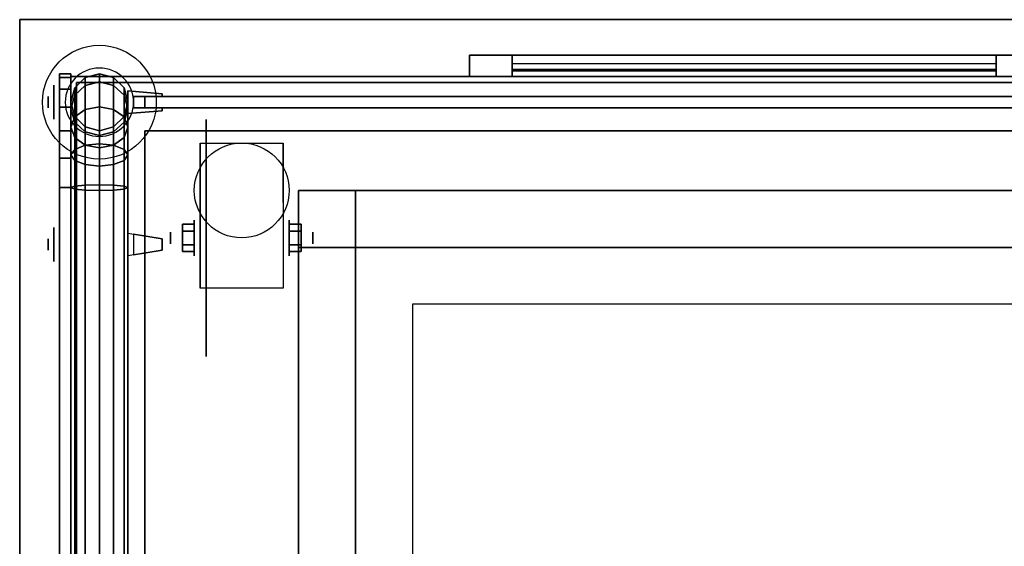
# Model space of a CAD drawing. Extents: x -36.9 to 36.9, y -21.8 to 15.2.
# Drawn here: x -36.9 to -19.6, y 6 to 15.2 of the extents above; entities that cross this region are included whole.
import ezdxf

# ---------------------------------------------------------------- set-up
doc = ezdxf.new("R2010")
doc.units = 0
for name, color, linetype in [('3D', 254, 'CONTINUOUS'), ('3D-BLACK', 250, 'CONTINUOUS'), ('3D-CART-BODY', 42, 'CONTINUOUS'), ('3D-CART-TRIM', 5, 'CONTINUOUS'), ('3D-FLAT', 7, 'CONTINUOUS'), ('3D-GLASS-EDGE', 251, 'CONTINUOUS'), ('3D-GLASS-FACE', 9, 'CONTINUOUS'), ('3D-NON', 7, 'CONTINUOUS'), ('3D-SZG', 45, 'CONTINUOUS')]:
    doc.layers.add(name, color=color, linetype=linetype)

msp = doc.modelspace()

# ---------------------------------------------------------------- linework, layer by layer
at = {"layer": '3D', "extrusion": (-1, 0, 0)}
for centre, radius in [((-13.788, 37, 36.4), 0.1), ((-11.404, 2.083, 32.166), 0.313), ((-11.404, 2.083, 31.75), 0.104), ((-11.288, 51.5, 36.4), 0.1)]:
    msp.add_circle(centre, radius, dxfattribs=at)
at = {"layer": '3D', "extrusion": (1, 0, 0)}
for centre, radius in [((11.404, 2.083, -33.833), 0.313), ((11.404, 2.083, -34.25), 0.104)]:
    msp.add_circle(centre, radius, dxfattribs=at)
at = {"layer": '3D', "extrusion": (-1, 0, 0)}
for centre in [(-11.404, 2.083, 33.729), (-11.404, 2.083, 32.271)]:
    msp.add_arc(centre, 0.884, 225, 0, dxfattribs=at)
at = {"layer": '3D'}
for points, invisible_edges in [([(-35, 13.988, 41.8), (-35, 13.988, 42.2), (-34.4, 13.938, 42.1), (-34.4, 13.938, 41.9)], 5), ([(-35, 13.988, 42.2), (-34.4, 13.938, 42.1), (-34.4, 13.888, 42.1), (-35, 13.888, 42.2)], 7), ([(-35, 13.988, 41.8), (-34.4, 13.938, 41.9), (-34.4, 13.888, 41.9), (-35, 13.888, 41.8)], 7), ([(-35, 13.988, 49.3), (-35, 13.988, 49.7), (-34.4, 13.938, 49.6), (-34.4, 13.938, 49.4)], 5), ([(-35, 13.988, 49.7), (-34.4, 13.938, 49.6), (-34.4, 13.888, 49.6), (-35, 13.888, 49.7)], 7), ([(-35, 13.988, 49.3), (-34.4, 13.938, 49.4), (-34.4, 13.888, 49.4), (-35, 13.888, 49.3)], 7), ([(-35, 13.688, 42.2), (-34.9, 13.688, 42.183), (-34.9, 13.888, 42.183), (-35, 13.888, 42.2)], 13), ([(-35, 13.688, 41.8), (-34.9, 13.688, 41.817), (-34.9, 13.888, 41.817), (-35, 13.888, 41.8)], 15), ([(-35, 13.688, 49.7), (-34.9, 13.688, 49.683), (-34.9, 13.888, 49.683), (-35, 13.888, 49.7)], 13), ([(-35, 13.688, 49.3), (-34.9, 13.688, 49.317), (-34.9, 13.888, 49.317), (-35, 13.888, 49.3)], 15), ([(-35, 13.588, 42.2), (-34.4, 13.638, 42.1), (-34.4, 13.688, 42.1), (-35, 13.688, 42.2)], 7), ([(-35, 13.588, 41.8), (-34.4, 13.638, 41.9), (-34.4, 13.688, 41.9), (-35, 13.688, 41.8)], 7), ([(-35, 13.588, 49.7), (-34.4, 13.638, 49.6), (-34.4, 13.688, 49.6), (-35, 13.688, 49.7)], 7), ([(-35, 13.588, 49.3), (-34.4, 13.638, 49.4), (-34.4, 13.688, 49.4), (-35, 13.688, 49.3)], 7), ([(-35, 13.588, 41.8), (-35, 13.588, 42.2), (-34.4, 13.638, 42.1), (-34.4, 13.638, 41.9)], 5), ([(-35, 13.588, 49.3), (-35, 13.588, 49.7), (-34.4, 13.638, 49.6), (-34.4, 13.638, 49.4)], 5), ([(-35, 11.488, 51.6), (-34.9, 11.471, 51.6), (-34.9, 11.471, 51.4), (-35, 11.488, 51.4)], 13), ([(-35, 11.088, 51.7), (-35, 11.488, 51.7), (-34.4, 11.388, 51.65), (-34.4, 11.188, 51.65)], 5), ([(-35, 11.088, 51.3), (-35, 11.488, 51.3), (-34.4, 11.388, 51.35), (-34.4, 11.188, 51.35)], 5), ([(-35, 11.488, 51.7), (-34.4, 11.388, 51.65), (-34.4, 11.388, 51.6), (-35, 11.488, 51.6)], 7), ([(-35, 11.488, 51.3), (-34.4, 11.388, 51.35), (-34.4, 11.388, 51.4), (-35, 11.488, 51.4)], 7), ([(-35, 11.088, 51.3), (-34.4, 11.188, 51.35), (-34.4, 11.188, 51.4), (-35, 11.088, 51.4)], 7), ([(-35, 11.088, 51.7), (-34.4, 11.188, 51.65), (-34.4, 11.188, 51.6), (-35, 11.088, 51.6)], 7), ([(-35, 11.088, 51.6), (-34.9, 11.105, 51.6), (-34.9, 11.105, 51.4), (-35, 11.088, 51.4)], 15)]:
    msp.add_3dface(points, dxfattribs=dict(at, invisible_edges=invisible_edges))
for points in [[(-34.042, 11.645, 2.083), (-33.833, 11.645, 2.083), (-33.833, 11.524, 2.292), (-34.042, 11.524, 2.292)], [(-34.042, 11.524, 1.875), (-33.833, 11.524, 1.875), (-33.833, 11.645, 2.083), (-34.042, 11.645, 2.083)], [(-31.958, 11.645, 2.083), (-32.166, 11.645, 2.083), (-32.166, 11.524, 1.875), (-31.958, 11.524, 1.875)], [(-31.958, 11.524, 2.292), (-32.166, 11.524, 2.292), (-32.166, 11.645, 2.083), (-31.958, 11.645, 2.083)], [(-34.042, 11.164, 2.083), (-33.833, 11.164, 2.083), (-33.833, 11.284, 1.875), (-34.042, 11.284, 1.875)], [(-34.042, 11.284, 2.292), (-33.833, 11.284, 2.292), (-33.833, 11.164, 2.083), (-34.042, 11.164, 2.083)], [(-31.958, 11.164, 2.083), (-32.166, 11.164, 2.083), (-32.166, 11.284, 2.292), (-31.958, 11.284, 2.292)], [(-31.958, 11.284, 1.875), (-32.166, 11.284, 1.875), (-32.166, 11.164, 2.083), (-31.958, 11.164, 2.083)]]:
    msp.add_3dface(points, dxfattribs=at)
at = {"layer": '3D-BLACK', "extrusion": (-1, 0, 0)}
for centre, radius in [((-13.788, 37, 36.2), 0.5), ((-13.788, 37, 36.3), 0.3), ((-11.288, 51.5, 36.2), 0.5), ((-11.288, 51.5, 36.3), 0.3)]:
    msp.add_circle(centre, radius, dxfattribs=at)
at = {"layer": '3D-BLACK', "extrusion": (1, 0, 0)}
msp.add_circle((11.404, 2.083, -33.625), 2.083, dxfattribs=at)
at = {"layer": '3D-BLACK'}
for points in [[(-28.25, 14.238, 14.75), (-28.25, 14.338, 14.75), (-28.25, 14.338, 23.25), (-28.25, 14.238, 23.25)], [(-19.75, 14.338, 14.75), (-28.25, 14.338, 14.75), (-28.25, 14.338, 23.25), (-19.75, 14.338, 23.25)], [(-19.75, 14.238, 23.25), (-19.75, 14.338, 23.25), (-28.25, 14.338, 23.25), (-28.25, 14.238, 23.25)], [(-19.75, 14.238, 14.75), (-19.75, 14.338, 14.75), (-28.25, 14.338, 14.75), (-28.25, 14.238, 14.75)], [(-19.75, 14.238, 14.75), (-28.25, 14.238, 14.75), (-28.25, 14.238, 23.25), (-19.75, 14.238, 23.25)], [(-19.75, 14.238, 14.75), (-19.75, 14.338, 14.75), (-19.75, 14.338, 23.25), (-19.75, 14.238, 23.25)], [(-35.9, -13.662, 5), (-35.9, -13.662, 33), (-35.9, 14.137, 33), (-35.9, 14.137, 5)], [(-35.9, 14.137, 5), (-35.9, 14.137, 33), (35.9, 14.137, 33), (35.9, 14.137, 5)], [(-35.9, -13.662, 5), (-35.9, 14.137, 5), (35.9, 14.137, 5), (35.9, -13.662, 5)], [(-32, -11.762, 10), (-32, 12.238, 10), (-32, 12.238, 10.5), (-32, -11.762, 10.5)], [(-32, 12.238, 10), (32, 12.238, 10), (32, 12.238, 10.5), (-32, 12.238, 10.5)], [(-32, -11.762, 10.5), (32, -11.762, 10.5), (32, 12.238, 10.5), (-32, 12.238, 10.5)], [(-32, -11.762, 10), (32, -11.762, 10), (32, 12.238, 10), (-32, 12.238, 10)]]:
    msp.add_3dface(points, dxfattribs=at)
at = {"layer": '3D-CART-BODY'}
for points in [[(34.5, 14.238, 5.25), (34.5, 14.238, 33), (-34.5, 14.238, 33), (-34.5, 14.238, 5.25)], [(-36, 12.738, 5.25), (-36, 12.738, 33), (-36, -12.262, 33), (-36, -12.262, 5.25)]]:
    msp.add_3dface(points, dxfattribs=at)
at = {"layer": '3D-CART-TRIM'}
for points, invisible_edges in [([(-29, 14.613, 14), (-28.25, 14.613, 14.75), (-19.75, 14.613, 14.75), (-19, 14.613, 14)], 15), ([(-29, 14.613, 24), (-28.25, 14.613, 23.25), (-28.25, 14.613, 14.75), (-29, 14.613, 14)], 15), ([(-19, 14.613, 24), (-19.75, 14.613, 23.25), (-28.25, 14.613, 23.25), (-29, 14.613, 24)], 15), ([(-19, 14.613, 14), (-19, 14.238, 14), (-19.75, 14.238, 14.75), (-19.75, 14.613, 14.75)], 10), ([(-19, 14.613, 14), (-19.75, 14.613, 14.75), (-19.75, 14.613, 23.25), (-19, 14.613, 24)], 15), ([(-19, 14.613, 14), (-19, 14.238, 14), (-19.75, 14.238, 14.75), (-19.75, 14.613, 14.75)], 10), ([(-29, 14.238, 14), (-28.25, 14.238, 14.75), (-19.75, 14.238, 14.75), (-19, 14.238, 14)], 15), ([(-29, 14.238, 24), (-28.25, 14.238, 23.25), (-28.25, 14.238, 14.75), (-29, 14.238, 14)], 15), ([(-19, 14.238, 24), (-19.75, 14.238, 23.25), (-28.25, 14.238, 23.25), (-29, 14.238, 24)], 15), ([(-19, 14.238, 14), (-19.75, 14.238, 14.75), (-19.75, 14.238, 23.25), (-19, 14.238, 24)], 15)]:
    msp.add_3dface(points, dxfattribs=dict(at, invisible_edges=invisible_edges))
for points in [[(-29, 14.613, 14), (-29, 14.238, 14), (-19, 14.238, 14), (-19, 14.613, 14)], [(-29, 14.613, 24), (-29, 14.238, 24), (-29, 14.238, 14), (-29, 14.613, 14)], [(-19, 14.613, 24), (-19, 14.238, 24), (-29, 14.238, 24), (-29, 14.613, 24)], [(-28.25, 14.613, 14.875), (-19.75, 14.613, 14.875), (-19.75, 14.363, 15.5), (-28.25, 14.363, 15.5)], [(-28.25, 14.613, 15.875), (-19.75, 14.613, 15.875), (-19.75, 14.363, 16.5), (-28.25, 14.363, 16.5)], [(-28.25, 14.613, 16.875), (-19.75, 14.613, 16.875), (-19.75, 14.363, 17.5), (-28.25, 14.363, 17.5)], [(-28.25, 14.613, 17.875), (-19.75, 14.613, 17.875), (-19.75, 14.363, 18.5), (-28.25, 14.363, 18.5)], [(-28.25, 14.613, 18.875), (-19.75, 14.613, 18.875), (-19.75, 14.363, 19.5), (-28.25, 14.363, 19.5)], [(-28.25, 14.613, 19.875), (-19.75, 14.613, 19.875), (-19.75, 14.363, 20.5), (-28.25, 14.363, 20.5)], [(-28.25, 14.613, 20.875), (-19.75, 14.613, 20.875), (-19.75, 14.363, 21.5), (-28.25, 14.363, 21.5)], [(-28.25, 14.613, 21.875), (-19.75, 14.613, 21.875), (-19.75, 14.363, 22.5), (-28.25, 14.363, 22.5)], [(-28.25, 14.613, 22.875), (-19.75, 14.613, 22.875), (-19.75, 14.463, 23.25), (-28.25, 14.463, 23.25)], [(-28.25, 14.613, 14.75), (-28.25, 14.238, 14.75), (-19.75, 14.238, 14.75), (-19.75, 14.613, 14.75)], [(-28.25, 14.613, 23.25), (-28.25, 14.238, 23.25), (-28.25, 14.238, 14.75), (-28.25, 14.613, 14.75)], [(-19.75, 14.613, 23.25), (-19.75, 14.238, 23.25), (-28.25, 14.238, 23.25), (-28.25, 14.613, 23.25)], [(-19.75, 14.613, 14.75), (-19.75, 14.238, 14.75), (-19.75, 14.238, 23.25), (-19.75, 14.613, 23.25)], [(-36, 14.238, 5), (-36, 14.238, 33), (-36, 12.738, 33), (-36, 12.738, 5)], [(-34.5, 14.238, 5), (-34.5, 14.238, 33), (-36, 14.238, 33), (-36, 14.238, 5)], [(34.5, 14.238, 5), (34.5, 14.238, 5.25), (-34.5, 14.238, 5.25), (-34.5, 14.238, 5)], [(-36, 12.738, 5), (-36, 12.738, 5.25), (-36, -12.262, 5.25), (-36, -12.262, 5)]]:
    msp.add_3dface(points, dxfattribs=at)
at = {"layer": '3D-FLAT'}
msp.add_circle((-33, 12.238, 4.792), 0.833, dxfattribs=at)
for points, invisible_edges in [([(-36.9, 15.238, 34), (-31, 11.238, 34), (-31, -10.762, 34), (-36.9, -14.762, 34)], 7), ([(36.9, 15.238, 34), (31, 11.238, 34), (-31, 11.238, 34), (-36.9, 15.238, 34)], 7), ([(-31, 11.238, 30.9), (-30, 10.238, 30.9), (-30, -9.762, 30.9), (-31, -10.762, 30.9)], 15), ([(-17, 11.238, 30.9), (-18, 10.238, 30.9), (-30, 10.238, 30.9), (-31, 11.238, 30.9)], 15)]:
    msp.add_3dface(points, dxfattribs=dict(at, invisible_edges=invisible_edges))
for points in [[(-32.271, 10.52, 4.792), (-33.729, 10.52, 4.792), (-33.729, 13.071, 4.792), (-32.271, 13.071, 4.792)], [(-32, 11.238, 10.5), (-31, 11.238, 10.5), (-31, 12.238, 10.5), (-32, 12.238, 10.5)], [(-32, 11.238, 33.9), (-31, 11.238, 33.9), (-31, 12.238, 33.9), (-32, 12.238, 33.9)], [(-34.4, 11.388, 51.6), (-34.9, 11.471, 51.6), (-34.9, 11.105, 51.6), (-34.4, 11.188, 51.6)], [(-34.4, 11.388, 51.4), (-34.9, 11.471, 51.4), (-34.9, 11.105, 51.4), (-34.4, 11.188, 51.4)], [(-34.042, 11.524, 2.292), (-33.833, 11.524, 2.292), (-33.833, 11.284, 2.292), (-34.042, 11.284, 2.292)], [(-34.042, 11.284, 1.875), (-33.833, 11.284, 1.875), (-33.833, 11.524, 1.875), (-34.042, 11.524, 1.875)], [(-31.958, 11.284, 2.292), (-32.166, 11.284, 2.292), (-32.166, 11.524, 2.292), (-31.958, 11.524, 2.292)], [(-31.958, 11.524, 1.875), (-32.166, 11.524, 1.875), (-32.166, 11.284, 1.875), (-31.958, 11.284, 1.875)], [(-30, -9.762, 24.275), (-18, -9.762, 24.275), (-18, 10.238, 24.275), (-30, 10.238, 24.275)]]:
    msp.add_3dface(points, dxfattribs=at)
at = {"layer": '3D-GLASS-EDGE'}
for points in [[(-36.2, 14.288, 50), (-36.2, 14.22, 50.518), (-36, 14.22, 50.518), (-36, 14.288, 50)], [(-36.2, 14.288, 35), (-36.2, 14.288, 50), (-36, 14.288, 50), (-36, 14.288, 35)], [(-36.2, 0.288, 35), (-36.2, 14.288, 35), (-36, 14.288, 35), (-36, 0.288, 35)], [(-36.2, 14.22, 50.518), (-36.2, 14.02, 51), (-36, 14.02, 51), (-36, 14.22, 50.518)], [(-36.2, 14.02, 51), (-36.2, 13.702, 51.414), (-36, 13.702, 51.414), (-36, 14.02, 51)], [(-34.7, 13.888, 40), (-34.7, 13.688, 40), (-34.7, 13.688, 51.5), (-34.7, 13.888, 51.5)], [(-0.8, 13.888, 40), (-0.8, 13.688, 40), (-34.7, 13.688, 40), (-34.7, 13.888, 40)], [(-34.7, 13.888, 51.5), (-34.7, 13.688, 51.5), (-0.8, 13.688, 51.5), (-0.8, 13.888, 51.5)], [(-36.2, 13.702, 51.414), (-36.2, 13.288, 51.732), (-36, 13.288, 51.732), (-36, 13.702, 51.414)], [(-36.2, 13.288, 51.732), (-36.2, 12.806, 51.932), (-36, 12.806, 51.932), (-36, 13.288, 51.732)], [(-34.7, 0.788, 51.4), (-34.7, 0.788, 51.6), (-34.7, 13.288, 51.6), (-34.7, 13.288, 51.4)], [(-34.7, 13.288, 51.4), (-34.7, 13.288, 51.6), (-0.8, 13.288, 51.6), (-0.8, 13.288, 51.4)], [(-36.2, 12.806, 51.932), (-36.2, 12.288, 52), (-36, 12.288, 52), (-36, 12.806, 51.932)], [(-36.2, 12.288, 52), (-36.2, 2.288, 52), (-36, 2.288, 52), (-36, 12.288, 52)]]:
    msp.add_3dface(points, dxfattribs=at)
at = {"layer": '3D-GLASS-FACE', "invisible_edges": 15}
for points in [[(-36.2, 14.288, 50), (-36.2, 14.22, 50.518), (-36.2, 0.356, 50.518), (-36.2, 0.288, 50)], [(-36.2, 14.288, 35), (-36.2, 14.288, 50), (-36.2, 0.288, 50), (-36.2, 0.288, 35)], [(-36.2, 14.22, 50.518), (-36.2, 14.02, 51), (-36.2, 0.556, 51), (-36.2, 0.356, 50.518)], [(-36, 14.288, 50), (-36, 14.22, 50.518), (-36, 0.356, 50.518), (-36, 0.288, 50)], [(-36, 14.288, 35), (-36, 14.288, 50), (-36, 0.288, 50), (-36, 0.288, 35)], [(-36, 14.22, 50.518), (-36, 14.02, 51), (-36, 0.556, 51), (-36, 0.356, 50.518)], [(-36.2, 14.02, 51), (-36.2, 13.702, 51.414), (-36.2, 0.874, 51.414), (-36.2, 0.556, 51)], [(-36, 14.02, 51), (-36, 13.702, 51.414), (-36, 0.874, 51.414), (-36, 0.556, 51)], [(-36.2, 13.702, 51.414), (-36.2, 13.288, 51.732), (-36.2, 1.288, 51.732), (-36.2, 0.874, 51.414)], [(-36, 13.702, 51.414), (-36, 13.288, 51.732), (-36, 1.288, 51.732), (-36, 0.874, 51.414)], [(-36.2, 13.288, 51.732), (-36.2, 12.806, 51.932), (-36.2, 1.77, 51.932), (-36.2, 1.288, 51.732)], [(-36, 13.288, 51.732), (-36, 12.806, 51.932), (-36, 1.77, 51.932), (-36, 1.288, 51.732)], [(-36.2, 12.806, 51.932), (-36.2, 12.288, 52), (-36.2, 2.288, 52), (-36.2, 1.77, 51.932)], [(-36, 12.806, 51.932), (-36, 12.288, 52), (-36, 2.288, 52), (-36, 1.77, 51.932)], [(-36.2, 12.288, 52), (-36.2, 2.288, 52), (-36.2, 12.288, 52), (-36.2, 2.288, 52)], [(-36, 12.288, 52), (-36, 2.288, 52), (-36, 12.288, 52), (-36, 2.288, 52)]]:
    msp.add_3dface(points, dxfattribs=at)
at = {"layer": '3D-GLASS-FACE'}
for points in [[(-34.7, 13.888, 51.5), (-0.8, 13.888, 51.5), (-0.8, 13.888, 40), (-34.7, 13.888, 40)], [(-34.7, 13.688, 51.5), (-0.8, 13.688, 51.5), (-0.8, 13.688, 40), (-34.7, 13.688, 40)], [(-34.7, 13.288, 51.6), (-0.8, 13.288, 51.6), (-0.8, 0.788, 51.6), (-34.7, 0.788, 51.6)], [(-34.7, 13.288, 51.4), (-0.8, 13.288, 51.4), (-0.8, 0.788, 51.4), (-34.7, 0.788, 51.4)]]:
    msp.add_3dface(points, dxfattribs=at)
at = {"layer": '3D-NON'}
for points in [[(36.9, 15.238, 34), (36.9, 15.238, 33), (-36.9, 15.238, 33), (-36.9, 15.238, 34)], [(-36.9, 15.238, 34), (-36.9, 15.238, 33), (-36.9, -14.762, 33), (-36.9, -14.762, 34)], [(-35, 13.988, 41.8), (-35, 13.988, 42.2), (-35, 13.588, 42.2), (-35, 13.588, 41.8)], [(-35, 13.988, 49.3), (-35, 13.988, 49.7), (-35, 13.588, 49.7), (-35, 13.588, 49.3)], [(-34.4, 13.888, 42.1), (-34.9, 13.888, 42.183), (-34.9, 13.888, 41.817), (-34.4, 13.888, 41.9)], [(-34.4, 13.888, 49.6), (-34.9, 13.888, 49.683), (-34.9, 13.888, 49.317), (-34.4, 13.888, 49.4)], [(-34.4, 13.688, 42.1), (-34.9, 13.688, 42.183), (-34.9, 13.688, 41.817), (-34.4, 13.688, 41.9)], [(-34.4, 13.688, 49.6), (-34.9, 13.688, 49.683), (-34.9, 13.688, 49.317), (-34.4, 13.688, 49.4)], [(-33.729, 13.071, 4.792), (-33.729, 13.071, 4.792), (-33.729, 12.029, 1.458)], [(-32.271, 13.071, 4.792), (-32.271, 13.071, 4.792), (-32.271, 12.029, 1.458)], [(-32, 11.238, 33.9), (-32, 12.238, 33.9), (-32, 12.238, 10.5), (-32, 11.238, 10.5)], [(-32, 12.238, 33.9), (-31, 12.238, 33.9), (-31, 12.238, 10.5), (-32, 12.238, 10.5)], [(-31, 11.238, 33.9), (-31, 12.238, 33.9), (-31, 12.238, 10.5), (-31, 11.238, 10.5)], [(31, 12.238, 33.9), (31, 12.238, 21.9), (-31, 12.238, 21.9), (-31, 12.238, 33.9)], [(-35, 11.088, 51.3), (-35, 11.488, 51.3), (-35, 11.488, 51.7), (-35, 11.088, 51.7)], [(-32, 11.238, 33.9), (-31, 11.238, 33.9), (-31, 11.238, 10.5), (-32, 11.238, 10.5)], [(-32, 11.238, 33.9), (-32, 11.238, 21.9), (-32, -10.762, 21.9), (-32, -10.762, 33.9)], [(-31, 11.238, 30.9), (-31, 11.238, 34), (-31, -10.762, 34), (-31, -10.762, 30.9)], [(-33.729, 10.52, 2.083), (-33.729, 10.52, 2.083), (-33.729, 10.52, 4.792)], [(-32.271, 10.52, 2.083), (-32.271, 10.52, 2.083), (-32.271, 10.52, 4.792)]]:
    msp.add_3dface(points, dxfattribs=at)
for points, invisible_edges in [([(-34.9, 13.688, 41.817), (-34.9, 13.688, 42.183), (-34.9, 13.888, 42.183), (-34.9, 13.888, 41.817)], 7), ([(-34.9, 13.688, 49.317), (-34.9, 13.688, 49.683), (-34.9, 13.888, 49.683), (-34.9, 13.888, 49.317)], 7), ([(-34.4, 13.938, 41.9), (-34.4, 13.938, 42.1), (-34.4, 13.888, 42.1), (-34.4, 13.888, 41.9)], 4), ([(-34.4, 13.938, 49.4), (-34.4, 13.938, 49.6), (-34.4, 13.888, 49.6), (-34.4, 13.888, 49.4)], 4), ([(-34.4, 13.688, 41.9), (-34.4, 13.688, 42.1), (-34.4, 13.638, 42.1), (-34.4, 13.638, 41.9)], 1), ([(-34.4, 13.688, 49.4), (-34.4, 13.688, 49.6), (-34.4, 13.638, 49.6), (-34.4, 13.638, 49.4)], 1), ([(-33.729, 12.299, 4.792), (-33.729, 13.071, 4.792), (-33.729, 12.029, 1.458), (-33.729, 11.742, 1.267)], 15), ([(-32.271, 12.299, 4.792), (-32.271, 13.071, 4.792), (-32.271, 12.029, 1.458), (-32.271, 11.742, 1.267)], 15), ([(-33.729, 11.943, 4.792), (-33.729, 12.299, 4.792), (-33.729, 11.742, 1.267), (-33.729, 11.404, 1.199)], 15), ([(-32.271, 11.943, 4.792), (-32.271, 12.299, 4.792), (-32.271, 11.742, 1.267), (-32.271, 11.404, 1.199)], 15), ([(-33.729, 11.587, 4.792), (-33.729, 11.943, 4.792), (-33.729, 11.404, 1.199), (-33.729, 11.066, 1.267)], 15), ([(-32.271, 11.587, 4.792), (-32.271, 11.943, 4.792), (-32.271, 11.404, 1.199), (-32.271, 11.066, 1.267)], 15), ([(-34.9, 11.105, 51.6), (-34.9, 11.471, 51.6), (-34.9, 11.471, 51.4), (-34.9, 11.105, 51.4)], 7), ([(-33.729, 11.232, 4.792), (-33.729, 11.587, 4.792), (-33.729, 11.066, 1.267), (-33.729, 10.779, 1.458)], 15), ([(-32.271, 11.232, 4.792), (-32.271, 11.587, 4.792), (-32.271, 11.066, 1.267), (-32.271, 10.779, 1.458)], 15), ([(-34.4, 11.188, 51.6), (-34.4, 11.388, 51.6), (-34.4, 11.388, 51.65), (-34.4, 11.188, 51.65)], 1), ([(-34.4, 11.188, 51.35), (-34.4, 11.388, 51.35), (-34.4, 11.388, 51.4), (-34.4, 11.188, 51.4)], 4), ([(-33.729, 10.876, 4.792), (-33.729, 11.232, 4.792), (-33.729, 10.779, 1.458), (-33.729, 10.588, 1.745)], 15), ([(-32.271, 10.876, 4.792), (-32.271, 11.232, 4.792), (-32.271, 10.779, 1.458), (-32.271, 10.588, 1.745)], 15), ([(-17, 11.238, 30.9), (-17, 11.238, 34), (-31, 11.238, 34), (-31, 11.238, 30.9)], 4), ([(-33.729, 10.52, 4.792), (-33.729, 10.876, 4.792), (-33.729, 10.588, 1.745), (-33.729, 10.52, 2.083)], 15), ([(-32.271, 10.52, 4.792), (-32.271, 10.876, 4.792), (-32.271, 10.588, 1.745), (-32.271, 10.52, 2.083)], 15), ([(-30, 10.238, 24.275), (-30, 10.238, 30.9), (-30, -9.762, 30.9), (-30, -9.762, 24.275)], 8), ([(-18, 10.238, 24.275), (-18, 10.238, 30.9), (-30, 10.238, 30.9), (-30, 10.238, 24.275)], 12)]:
    msp.add_3dface(points, dxfattribs=dict(at, invisible_edges=invisible_edges))
at = {"layer": '3D-SZG'}
msp.add_circle((-35.5, 13.788, 34.2), 1, dxfattribs=at)
for start, end in [(0, 180), (180, 0)]:
    msp.add_arc((-35.5, 13.788, 34.2), 0.6, start, end, dxfattribs=at)
for points in [[(-35.75, 14.221, 50.043), (-35.933, 14.038, 50.025), (-35.933, 14.038, 34.2), (-35.75, 14.221, 34.2)], [(-35.75, 14.082, 50.743), (-35.933, 13.909, 50.672), (-35.933, 14.038, 50.025), (-35.75, 14.221, 50.043)], [(-35.5, 14.288, 50.049), (-35.75, 14.221, 50.043), (-35.75, 14.221, 34.2), (-35.5, 14.288, 34.2)], [(-35.5, 14.145, 50.769), (-35.75, 14.082, 50.743), (-35.75, 14.221, 50.043), (-35.5, 14.288, 50.049)], [(-35.25, 14.221, 50.043), (-35.5, 14.288, 50.049), (-35.5, 14.288, 34.2), (-35.25, 14.221, 34.2)], [(-35.25, 14.082, 50.743), (-35.5, 14.145, 50.769), (-35.5, 14.288, 50.049), (-35.25, 14.221, 50.043)], [(-35.067, 14.038, 50.025), (-35.25, 14.221, 50.043), (-35.25, 14.221, 34.2), (-35.067, 14.038, 34.2)], [(-35.067, 13.909, 50.672), (-35.25, 14.082, 50.743), (-35.25, 14.221, 50.043), (-35.067, 14.038, 50.025)], [(-35.933, 14.038, 50.025), (-36, 13.788, 50), (-36, 13.788, 34.2), (-35.933, 14.038, 34.2)], [(-35.933, 13.909, 50.672), (-36, 13.674, 50.574), (-36, 13.788, 50), (-35.933, 14.038, 50.025)], [(-35.75, 13.661, 51.373), (-35.933, 13.529, 51.241), (-35.933, 13.909, 50.672), (-35.75, 14.082, 50.743)], [(-35.5, 13.709, 51.421), (-35.75, 13.661, 51.373), (-35.75, 14.082, 50.743), (-35.5, 14.145, 50.769)], [(-35.25, 13.661, 51.373), (-35.5, 13.709, 51.421), (-35.5, 14.145, 50.769), (-35.25, 14.082, 50.743)], [(-35.067, 13.529, 51.241), (-35.25, 13.661, 51.373), (-35.25, 14.082, 50.743), (-35.067, 13.909, 50.672)], [(-35, 13.788, 50), (-35.067, 14.038, 50.025), (-35.067, 14.038, 34.2), (-35, 13.788, 34.2)], [(-35, 13.674, 50.574), (-35.067, 13.909, 50.672), (-35.067, 14.038, 50.025), (-35, 13.788, 50)], [(-35.933, 13.529, 51.241), (-36, 13.349, 51.061), (-36, 13.674, 50.574), (-35.933, 13.909, 50.672)], [(-35, 13.349, 51.061), (-35.067, 13.529, 51.241), (-35.067, 13.909, 50.672), (-35, 13.674, 50.574)], [(-36, 13.788, 50), (-35.933, 13.538, 49.975), (-35.933, 13.538, 34.2), (-36, 13.788, 34.2)], [(-36, 13.674, 50.574), (-35.933, 13.438, 50.476), (-35.933, 13.538, 49.975), (-36, 13.788, 50)], [(-36, 13.349, 51.061), (-35.933, 13.168, 50.88), (-35.933, 13.438, 50.476), (-36, 13.674, 50.574)], [(-35.5, 13.057, 51.857), (-35.75, 13.031, 51.794), (-35.75, 13.661, 51.373), (-35.5, 13.709, 51.421)], [(-35.25, 13.031, 51.794), (-35.5, 13.057, 51.857), (-35.5, 13.709, 51.421), (-35.25, 13.661, 51.373)], [(-35.067, 13.538, 49.975), (-35, 13.788, 50), (-35, 13.788, 34.2), (-35.067, 13.538, 34.2)], [(-35.067, 13.438, 50.476), (-35, 13.674, 50.574), (-35, 13.788, 50), (-35.067, 13.538, 49.975)], [(-35.067, 13.168, 50.88), (-35, 13.349, 51.061), (-35, 13.674, 50.574), (-35.067, 13.438, 50.476)], [(-35.933, 12.96, 51.621), (-36, 12.862, 51.386), (-36, 13.349, 51.061), (-35.933, 13.529, 51.241)], [(-35.75, 13.031, 51.794), (-35.933, 12.96, 51.621), (-35.933, 13.529, 51.241), (-35.75, 13.661, 51.373)], [(-35.933, 13.538, 49.975), (-35.75, 13.355, 49.957), (-35.75, 13.355, 34.2), (-35.933, 13.538, 34.2)], [(-35.933, 13.438, 50.476), (-35.75, 13.266, 50.405), (-35.75, 13.355, 49.957), (-35.933, 13.538, 49.975)], [(-35.067, 12.96, 51.621), (-35.25, 13.031, 51.794), (-35.25, 13.661, 51.373), (-35.067, 13.529, 51.241)], [(-35.25, 13.355, 49.957), (-35.067, 13.538, 49.975), (-35.067, 13.538, 34.2), (-35.25, 13.355, 34.2)], [(-35.25, 13.266, 50.405), (-35.067, 13.438, 50.476), (-35.067, 13.538, 49.975), (-35.25, 13.355, 49.957)], [(-35, 12.862, 51.386), (-35.067, 12.96, 51.621), (-35.067, 13.529, 51.241), (-35, 13.349, 51.061)], [(-36, 12.862, 51.386), (-35.933, 12.764, 51.15), (-35.933, 13.168, 50.88), (-36, 13.349, 51.061)], [(-35.933, 13.168, 50.88), (-35.75, 13.036, 50.748), (-35.75, 13.266, 50.405), (-35.933, 13.438, 50.476)], [(-35.75, 13.355, 49.957), (-35.5, 13.288, 49.951), (-35.5, 13.288, 34.2), (-35.75, 13.355, 34.2)], [(-35.75, 13.266, 50.405), (-35.5, 13.203, 50.379), (-35.5, 13.288, 49.951), (-35.75, 13.355, 49.957)], [(-35.5, 13.288, 49.951), (-35.25, 13.355, 49.957), (-35.25, 13.355, 34.2), (-35.5, 13.288, 34.2)], [(-35.5, 13.203, 50.379), (-35.25, 13.266, 50.405), (-35.25, 13.355, 49.957), (-35.5, 13.288, 49.951)], [(-35.25, 13.036, 50.748), (-35.067, 13.168, 50.88), (-35.067, 13.438, 50.476), (-35.25, 13.266, 50.405)], [(-35.067, 12.764, 51.15), (-35, 12.862, 51.386), (-35, 13.349, 51.061), (-35.067, 13.168, 50.88)], [(-35.933, 12.764, 51.15), (-35.75, 12.693, 50.978), (-35.75, 13.036, 50.748), (-35.933, 13.168, 50.88)], [(-35.75, 13.036, 50.748), (-35.5, 12.988, 50.7), (-35.5, 13.203, 50.379), (-35.75, 13.266, 50.405)], [(-35.5, 12.988, 50.7), (-35.25, 13.036, 50.748), (-35.25, 13.266, 50.405), (-35.5, 13.203, 50.379)], [(-35.25, 12.693, 50.978), (-35.067, 12.764, 51.15), (-35.067, 13.168, 50.88), (-35.25, 13.036, 50.748)], [(-35.75, 12.331, 51.933), (-35.933, 12.313, 51.75), (-35.933, 12.96, 51.621), (-35.75, 13.031, 51.794)], [(-35.5, 12.337, 52), (-35.75, 12.331, 51.933), (-35.75, 13.031, 51.794), (-35.5, 13.057, 51.857)], [(-35.75, 12.693, 50.978), (-35.5, 12.667, 50.915), (-35.5, 12.988, 50.7), (-35.75, 13.036, 50.748)], [(-35.25, 12.331, 51.933), (-35.5, 12.337, 52), (-35.5, 13.057, 51.857), (-35.25, 13.031, 51.794)], [(-35.5, 12.667, 50.915), (-35.25, 12.693, 50.978), (-35.25, 13.036, 50.748), (-35.5, 12.988, 50.7)], [(-35.067, 12.313, 51.75), (-35.25, 12.331, 51.933), (-35.25, 13.031, 51.794), (-35.067, 12.96, 51.621)], [(-35.933, 12.313, 51.75), (-36, 12.288, 51.5), (-36, 12.862, 51.386), (-35.933, 12.96, 51.621)], [(-36, 12.288, 51.5), (-35.933, 12.263, 51.25), (-35.933, 12.764, 51.15), (-36, 12.862, 51.386)], [(-35, 12.288, 51.5), (-35.067, 12.313, 51.75), (-35.067, 12.96, 51.621), (-35, 12.862, 51.386)], [(-35.067, 12.263, 51.25), (-35, 12.288, 51.5), (-35, 12.862, 51.386), (-35.067, 12.764, 51.15)], [(-35.933, 12.263, 51.25), (-35.75, 12.245, 51.067), (-35.75, 12.693, 50.978), (-35.933, 12.764, 51.15)], [(-35.75, 12.245, 51.067), (-35.5, 12.239, 51), (-35.5, 12.667, 50.915), (-35.75, 12.693, 50.978)], [(-35.5, 12.239, 51), (-35.25, 12.245, 51.067), (-35.25, 12.693, 50.978), (-35.5, 12.667, 50.915)], [(-35.25, 12.245, 51.067), (-35.067, 12.263, 51.25), (-35.067, 12.764, 51.15), (-35.25, 12.693, 50.978)], [(-35.933, 2.263, 51.75), (-36, 2.288, 51.5), (-36, 12.288, 51.5), (-35.933, 12.313, 51.75)], [(-36, 2.288, 51.5), (-35.933, 2.313, 51.25), (-35.933, 12.263, 51.25), (-36, 12.288, 51.5)], [(-35.75, 2.245, 51.933), (-35.933, 2.263, 51.75), (-35.933, 12.313, 51.75), (-35.75, 12.331, 51.933)], [(-35.5, 2.239, 52), (-35.75, 2.245, 51.933), (-35.75, 12.331, 51.933), (-35.5, 12.337, 52)], [(-35.25, 2.245, 51.933), (-35.5, 2.239, 52), (-35.5, 12.337, 52), (-35.25, 12.331, 51.933)], [(-35.067, 2.263, 51.75), (-35.25, 2.245, 51.933), (-35.25, 12.331, 51.933), (-35.067, 12.313, 51.75)], [(-35, 2.288, 51.5), (-35.067, 2.263, 51.75), (-35.067, 12.313, 51.75), (-35, 12.288, 51.5)], [(-35.067, 2.313, 51.25), (-35, 2.288, 51.5), (-35, 12.288, 51.5), (-35.067, 12.263, 51.25)], [(-35.933, 2.313, 51.25), (-35.75, 2.331, 51.067), (-35.75, 12.245, 51.067), (-35.933, 12.263, 51.25)], [(-35.75, 2.331, 51.067), (-35.5, 2.337, 51), (-35.5, 12.239, 51), (-35.75, 12.245, 51.067)], [(-35.5, 2.337, 51), (-35.25, 2.331, 51.067), (-35.25, 12.245, 51.067), (-35.5, 12.239, 51)], [(-35.25, 2.331, 51.067), (-35.067, 2.313, 51.25), (-35.067, 12.263, 51.25), (-35.25, 12.245, 51.067)]]:
    msp.add_3dface(points, dxfattribs=at)

doc.saveas('drawing.dxf')
